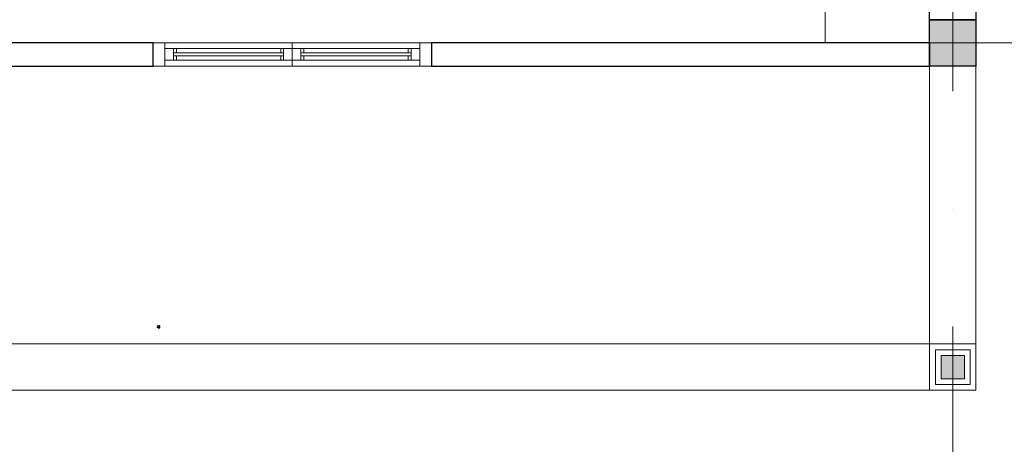
# Model space of a CAD drawing. Units: millimetres. Extents: x -45504 to 82139, y -35118 to 2148.
# Drawn here: x -33376 to -29128, y -21777 to -19944 of the extents above; entities that cross this region are included whole.
import ezdxf

# ---------------------------------------------------------------- set-up
doc = ezdxf.new("R2010")
doc.units = ezdxf.units.MM
doc.header["$LTSCALE"] = 80
doc.header["$MEASUREMENT"] = 0
doc.linetypes.add('DASHDOT', pattern=[25.4, 12.7, -6.35, 0, -6.35])
doc.layers.get('DEFPOINTS').update_dxf_attribs({"lineweight": 9})
for name, color, linetype, lineweight in [('BLOCK', 7, 'Continuous', 9), ('cay', 82, 'Continuous', 5), ('column', 136, 'Continuous', 30), ('DIM', 8, 'Continuous', 5), ('DOOR', 35, 'Continuous', 9), ('HATCH', 8, 'Continuous', 5), ('net-025', 4, 'Continuous', 9), ('THAY', 1, 'Continuous', 9), ('TRUC', 8, 'DASHDOT', 9), ('TUONG', 6, 'Continuous', 30)]:
    doc.layers.add(name, color=color, linetype=linetype, lineweight=lineweight)
doc.layers.add('THIET-BI', color=21, linetype='Continuous')
doc.styles.get("Standard").update_dxf_attribs({"font": 'arial.ttf'})
doc.dimstyles.new('100', dxfattribs={"dimscale": 2, "dimtxt": 250, "dimasz": 150, "dimexe": 150, "dimexo": 100, "dimgap": 50, "dimtad": 1, "dimdec": 0, "dimdsep": 46, "dimtxsty": 'Standard', "dimblk": 'ARCHTICK', "dimcen": 150, "dimdle": 150, "dimclrd": 2, "dimclre": 2, "dimclrt": 7, "dimadec": 0, "dimazin": 0, "dimtfac": 1, "dimtdec": 0, "dimtix": 1, "dimtmove": 2, "dimatfit": 3, "dimldrblk": 'ARCHTICK', "dimfxl": 0, "dimtolj": 1, "dimarcsym": 0})

# ---------------------------------------------------------------- blocks, each defined once
blk = doc.blocks.new('A$C52E67D0D')
at = {"layer": 'BLOCK', "color": 3, "linetype": 'Continuous'}
blk.add_lwpolyline([(2001, 1348.6), (2001, 1799.6), (2502, 1799.6), (2502, 1348.6)], close=True, dxfattribs=at)
blk = doc.blocks.new('CDUA')
at = {"layer": 'cay', "color": 52}
for points in [[(-21388, 45203), (-21402, 45254), (-21412, 45251), (-21420, 45281), (-21435, 45298), (-21446, 45338), (-21459, 45346), (-21486, 45446), (-21501, 45463), (-21507, 45483), (-21519, 45491), (-21525, 45511), (-21535, 45508), (-21538, 45518), (-21550, 45525), (-21563, 45533), (-21566, 45543), (-21589, 45547), (-21594, 45567), (-21604, 45565), (-21607, 45575), (-21617, 45572), (-21622, 45592), (-21606, 45532), (-21590, 45515), (-21572, 45487), (-21557, 45470), (-21541, 45452), (-21511, 45418), (-21508, 45408), (-21492, 45390), (-21484, 45360), (-21474, 45363), (-21461, 45313), (-21476, 45330), (-21486, 45328), (-21492, 45348), (-21507, 45365), (-21530, 45370), (-21555, 45384), (-21563, 45414), (-21614, 45444), (-21643, 45468), (-21655, 45476), (-21681, 45490), (-21693, 45498), (-21719, 45512), (-21737, 45540), (-21762, 45554), (-21778, 45572), (-21793, 45589), (-21801, 45619), (-21814, 45626), (-21827, 45634), (-21842, 45651), (-21850, 45681), (-21834, 45621), (-21816, 45594), (-21805, 45553), (-21790, 45536), (-21772, 45509), (-21756, 45491), (-21738, 45464), (-21725, 45457), (-21715, 45417), (-21702, 45409), (-21697, 45389), (-21699, 45399), (-21712, 45407), (-21717, 45427), (-21743, 45441), (-21774, 45476), (-21815, 45508), (-21855, 45540), (-21896, 45572), (-21925, 45597), (-21937, 45604), (-21950, 45611), (-21958, 45641), (-21971, 45649), (-21973, 45659), (-21986, 45666), (-21989, 45676), (-22002, 45683), (-22014, 45691), (-21998, 45631), (-21973, 45616), (-21945, 45591), (-21921, 45544), (-21880, 45512), (-21857, 45464), (-21829, 45440), (-21810, 45412), (-21798, 45405), (-21782, 45388), (-21780, 45378), (-21785, 45398), (-21813, 45422), (-21826, 45430), (-21854, 45454), (-21916, 45524), (-21957, 45556), (-21997, 45588), (-22026, 45612), (-22064, 45634), (-22077, 45642), (-22089, 45649), (-22102, 45656), (-22105, 45666), (-22125, 45661), (-22130, 45681), (-22160, 45673), (-22155, 45653), (-22134, 45616), (-22109, 45601), (-22068, 45569), (-22027, 45537), (-21996, 45502), (-21978, 45475), (-21952, 45460), (-21927, 45446), (-21914, 45438), (-21911, 45428), (-21899, 45421), (-21896, 45411), (-21886, 45414), (-21878, 45383), (-21881, 45393), (-21893, 45401), (-21914, 45438), (-21952, 45460), (-21988, 45472), (-22016, 45497), (-22074, 45513), (-22100, 45528), (-22135, 45540), (-22158, 45545), (-22173, 45562), (-22199, 45577), (-22217, 45604), (-22227, 45601), (-22242, 45619), (-22268, 45633), (-22291, 45638), (-22303, 45645), (-22316, 45653), (-22326, 45650), (-22323, 45640), (-22311, 45633), (-22295, 45615), (-22267, 45590), (-22252, 45573), (-22226, 45558), (-22195, 45524), (-22157, 45502), (-22116, 45470), (-22075, 45438), (-22037, 45416), (-22024, 45408), (-22009, 45391), (-22004, 45371), (-22006, 45381), (-22019, 45388), (-22045, 45403), (-22093, 45422), (-22131, 45444), (-22179, 45464), (-22217, 45486), (-22256, 45508), (-22278, 45512), (-22314, 45524), (-22327, 45531), (-22329, 45542), (-22349, 45536), (-22352, 45546), (-22372, 45541), (-22375, 45551), (-22395, 45545), (-22398, 45555), (-22408, 45553), (-22410, 45563), (-22440, 45555), (-22435, 45535), (-22384, 45505), (-22346, 45483), (-22305, 45451), (-22277, 45427), (-22219, 45410), (-22193, 45395), (-22155, 45373), (-22145, 45376), (-22132, 45369), (-22119, 45361), (-22117, 45351), (-22107, 45354), (-22104, 45344), (-22114, 45341), (-22119, 45361), (-22155, 45373), (-22257, 45432), (-22315, 45449), (-22373, 45465), (-22464, 45484), (-22507, 45483), (-22520, 45490), (-22550, 45482), (-22563, 45489), (-22633, 45471), (-22630, 45461), (-22605, 45446), (-22585, 45451), (-22567, 45424), (-22531, 45412), (-22493, 45390), (-22457, 45378), (-22422, 45366), (-22384, 45344), (-22338, 45335), (-22303, 45323), (-22264, 45301), (-22242, 45296), (-22216, 45282), (-22204, 45274), (-22206, 45284), (-22219, 45292), (-22252, 45294), (-22287, 45306), (-22343, 45312), (-22388, 45321), (-22441, 45318), (-22494, 45314), (-22540, 45324), (-22610, 45305), (-22633, 45309), (-22703, 45290), (-22693, 45293), (-22680, 45286), (-22667, 45279), (-22634, 45277), (-22576, 45260), (-22523, 45264), (-22475, 45244), (-22384, 45226), (-22341, 45226), (-22329, 45219), (-22306, 45215), (-22286, 45220), (-22283, 45210), (-22273, 45213), (-22393, 45180), (-22446, 45177), (-22499, 45173), (-22552, 45170), (-22615, 45164), (-22715, 45137), (-22712, 45127), (-22722, 45124), (-22720, 45114), (-22640, 45135), (-22577, 45142), (-22504, 45151), (-22451, 45154), (-22401, 45168), (-22378, 45163), (-22358, 45168), (-22355, 45158), (-22375, 45153), (-22413, 45132), (-22470, 45106), (-22538, 45077), (-22648, 45047), (-22685, 45026), (-22693, 45014), (-22685, 44984), (-22554, 45019), (-22507, 45042), (-22447, 45058), (-22409, 45079), (-22329, 45101), (-22349, 45095), (-22364, 45070), (-22398, 45039), (-22463, 45000), (-22523, 44941), (-22567, 44908), (-22602, 44877), (-22612, 44874), (-22601, 44834), (-22561, 44845), (-22524, 44866), (-22479, 44899), (-22414, 44938), (-22377, 44959), (-22332, 44992), (-22305, 45011), (-22295, 45013), (-22287, 45026), (-22293, 45046), (-22283, 45049), (-22280, 45039), (-22287, 45026), (-22292, 45003), (-22321, 44952), (-22346, 44924), (-22368, 44886), (-22385, 44871), (-22393, 44858), (-22400, 44845), (-22387, 44795), (-22389, 44805), (-22382, 44818), (-22367, 44843), (-22355, 44879), (-22343, 44914), (-22301, 44958), (-22282, 45006), (-22250, 45047), (-22225, 45075), (-22211, 45100), (-22183, 45119), (-22173, 45121), (-22158, 45147), (-22151, 45159), (-22141, 45162), (-22130, 45122), (-22138, 45109), (-22130, 45079), (-22144, 45054), (-22168, 44983), (-22180, 44947), (-22192, 44912), (-22207, 44886), (-22211, 44864), (-22206, 44844), (-22199, 44856), (-22194, 44879), (-22179, 44905), (-22167, 44940), (-22140, 44958), (-22125, 44984), (-22113, 45019), (-22106, 45032), (-22101, 45055), (-22097, 45077), (-22082, 45103), (-22065, 45118), (-22070, 45138), (-22050, 45144), (-22028, 45063), (-22030, 45031), (-22035, 45008), (-22030, 44988), (-22032, 44955), (-22036, 44932), (-22025, 44892), (-22005, 44898), (-22011, 44918), (-22009, 44950), (-22000, 44996), (-22008, 45026), (-21998, 45072), (-21986, 45107), (-21984, 45140), (-21980, 45163), (-21972, 45175), (-21975, 45185), (-21968, 45198), (-21961, 45211), (-21907, 45010), (-21909, 44977), (-21903, 44957), (-21910, 44945), (-21897, 44895), (-21900, 44905), (-21895, 44927), (-21893, 44960), (-21898, 44980), (-21884, 45006), (-21882, 45038), (-21877, 45061), (-21863, 45087), (-21861, 45119), (-21833, 45137), (-21821, 45173), (-21794, 45191), (-21776, 45206), (-21759, 45222), (-21762, 45232), (-21752, 45235), (-21749, 45225), (-21756, 45212), (-21758, 45179), (-21753, 45159), (-21777, 45088), (-21779, 45055), (-21796, 45040), (-21788, 45010), (-21805, 44994), (-21810, 44972), (-21820, 44969), (-21815, 44949), (-21817, 44959), (-21810, 44972), (-21793, 44987), (-21775, 45002), (-21753, 45041), (-21716, 45061), (-21684, 45102), (-21667, 45118), (-21655, 45153), (-21625, 45161), (-21610, 45187), (-21603, 45200), (-21595, 45212), (-21585, 45215), (-21582, 45205), (-21587, 45182), (-21584, 45172), (-21606, 45134), (-21628, 45096), (-21643, 45070), (-21650, 45058), (-21655, 45035), (-21660, 45012), (-21670, 45009), (-21662, 44979), (-21642, 44985), (-21637, 45008), (-21609, 45026), (-21572, 45046), (-21560, 45082), (-21456, 45174), (-21431, 45203), (-21404, 45221), (-21396, 45233), (-21379, 45249), (-21372, 45262), (-21382, 45259), (-21385, 45269), (-21405, 45264), (-21437, 45265), (-21477, 45255), (-21513, 45267), (-21589, 45268), (-21631, 45267), (-21677, 45276), (-21720, 45275), (-21732, 45283), (-21758, 45297), (-21768, 45295), (-21781, 45302), (-21793, 45309), (-21803, 45307), (-21816, 45314), (-21826, 45311), (-21839, 45319), (-21852, 45326), (-21882, 45318), (-21905, 45323), (-22055, 45282), (-22072, 45267), (-22102, 45259), (-22110, 45246), (-22120, 45243), (-22137, 45228), (-22155, 45212), (-22165, 45210), (-22172, 45197), (-22182, 45194), (-22189, 45181), (-22197, 45169), (-22204, 45156), (-22224, 45151), (-22241, 45135), (-22249, 45122), (-22276, 45104), (-22346, 45085)], [(-21415, 45289), (-21406, 45289), (-21406, 45298), (-21397, 45298), (-21397, 45379), (-21388, 45388), (-21388, 45397), (-21379, 45415), (-21370, 45424), (-21370, 45442), (-21361, 45442), (-21352, 45451), (-21352, 45469), (-21343, 45469), (-21334, 45478), (-21325, 45496), (-21325, 45523), (-21316, 45532), (-21316, 45541), (-21307, 45541), (-21307, 45595), (-21298, 45604), (-21298, 45631), (-21288, 45640), (-21288, 45649), (-21288, 45640), (-21298, 45631), (-21316, 45622), (-21325, 45595), (-21334, 45595), (-21352, 45568), (-21361, 45550), (-21370, 45550), (-21370, 45541), (-21379, 45523), (-21379, 45478), (-21388, 45478), (-21388, 45469), (-21397, 45469), (-21397, 45460), (-21406, 45460), (-21406, 45478), (-21397, 45505), (-21397, 45577), (-21388, 45604), (-21388, 45622), (-21379, 45631), (-21379, 45640), (-21370, 45640), (-21361, 45658), (-21361, 45685), (-21352, 45694), (-21352, 45757), (-21352, 45730), (-21361, 45712), (-21370, 45703), (-21370, 45667), (-21379, 45649), (-21388, 45631), (-21397, 45613), (-21406, 45595), (-21406, 45559), (-21415, 45559), (-21415, 45532), (-21424, 45532), (-21424, 45595), (-21433, 45631), (-21433, 45901), (-21433, 45892), (-21442, 45865), (-21451, 45856), (-21460, 45829), (-21469, 45793), (-21469, 45784), (-21487, 45757), (-21487, 45739), (-21496, 45721), (-21505, 45712), (-21505, 45667), (-21514, 45649), (-21514, 45631), (-21523, 45622), (-21523, 45604), (-21532, 45595), (-21532, 45586), (-21532, 45703), (-21523, 45739), (-21523, 45955), (-21532, 45982), (-21532, 45991), (-21541, 46000), (-21550, 46000), (-21550, 45991), (-21559, 45982), (-21559, 45946), (-21568, 45937), (-21568, 45910), (-21577, 45901), (-21586, 45874), (-21595, 45856), (-21595, 45847), (-21604, 45838), (-21604, 45820), (-21613, 45811), (-21613, 45793), (-21622, 45784), (-21622, 45766), (-21622, 46135), (-21631, 46135), (-21631, 46153), (-21640, 46153), (-21640, 46135), (-21649, 46126), (-21658, 46108), (-21676, 46090), (-21685, 46081), (-21685, 46054), (-21694, 46036), (-21694, 46018), (-21703, 46018), (-21703, 45991), (-21712, 45991), (-21712, 45946), (-21712, 45991), (-21721, 46027), (-21721, 46063), (-21730, 46099), (-21730, 46188), (-21739, 46224), (-21748, 46242), (-21757, 46269), (-21766, 46278), (-21766, 46296), (-21766, 46018), (-21775, 46045), (-21784, 46063), (-21811, 46099), (-21847, 46171), (-21874, 46206), (-21892, 46233), (-21901, 46251), (-21910, 46269), (-21928, 46278), (-21937, 46305), (-21946, 46314), (-21946, 46332), (-21946, 46260), (-21937, 46233), (-21937, 46197), (-21928, 46171), (-21928, 46063), (-21928, 46081), (-21946, 46099), (-21973, 46135), (-21991, 46162), (-22009, 46188), (-22018, 46206), (-22027, 46224), (-22036, 46242), (-22045, 46260), (-22054, 46269), (-22054, 46278), (-22063, 46287), (-22063, 46296), (-22063, 46242), (-22054, 46215), (-22045, 46206), (-22045, 46180), (-22027, 46153), (-22009, 46144), (-21991, 46117), (-21982, 46099), (-21982, 46090), (-21973, 46081), (-21973, 46072), (-21982, 46081), (-22000, 46090), (-22027, 46117), (-22063, 46144), (-22099, 46162), (-22117, 46180), (-22135, 46188), (-22162, 46206), (-22180, 46215), (-22198, 46224), (-22225, 46233), (-22243, 46242), (-22243, 46224), (-22225, 46215), (-22216, 46197), (-22189, 46171), (-22153, 46153), (-22126, 46126), (-22090, 46099), (-22054, 46081), (-22018, 46063), (-22000, 46054), (-21973, 46054), (-22126, 46054), (-22162, 46063), (-22198, 46072), (-22234, 46072), (-22216, 46072), (-22180, 46063), (-22108, 46063), (-22063, 46054), (-22009, 46054), (-22279, 46054), (-22315, 46036), (-22333, 46027), (-22360, 46027), (-22387, 46018), (-22387, 46009), (-22405, 46009), (-22414, 46000), (-22441, 46000), (-22441, 45991), (-22036, 45991), (-22054, 45982), (-22081, 45973), (-22144, 45973), (-22189, 45964), (-22234, 45955), (-22261, 45946), (-22279, 45946), (-22297, 45937), (-22315, 45937), (-22315, 45928), (-22324, 45928), (-22324, 45901), (-22225, 45901), (-22198, 45910), (-22171, 45919), (-22153, 45919), (-22117, 45928), (-22099, 45937), (-22072, 45955), (-22054, 45964), (-22045, 45964), (-22054, 45946), (-22072, 45937), (-22090, 45928), (-22162, 45892), (-22189, 45874), (-22216, 45847), (-22225, 45847), (-22225, 45829), (-22234, 45820), (-22234, 45793), (-22243, 45784), (-22243, 45775), (-22234, 45775), (-22216, 45784), (-22198, 45802), (-22135, 45802), (-22090, 45829), (-22054, 45838), (-21982, 45838), (-21964, 45847), (-21883, 45847), (-21955, 45847), (-21982, 45838), (-22036, 45829), (-22063, 45820), (-22117, 45820), (-22144, 45811), (-22153, 45811), (-22153, 45793), (-22162, 45793), (-22153, 45793), (-22153, 45784), (-22072, 45784), (-22027, 45775), (-21775, 45775), (-21784, 45775), (-21784, 45766), (-21820, 45766), (-21829, 45757), (-21874, 45757), (-21892, 45748), (-21910, 45739), (-21928, 45730), (-21937, 45730), (-21937, 45721), (-21946, 45712), (-21946, 45703), (-21955, 45703), (-21955, 45694), (-21928, 45694), (-21901, 45703), (-21874, 45712), (-21847, 45721), (-21820, 45730), (-21793, 45739), (-21766, 45739), (-21748, 45748), (-21721, 45748), (-21712, 45757), (-21712, 45739), (-21721, 45739), (-21748, 45730), (-21766, 45721), (-21811, 45712), (-21838, 45703), (-21847, 45685), (-21865, 45676), (-21883, 45667), (-21883, 45649), (-21892, 45649), (-21901, 45640), (-21901, 45631), (-21910, 45622), (-21919, 45613), (-21919, 45604), (-21919, 45613), (-21901, 45613), (-21892, 45622), (-21856, 45631), (-21829, 45649), (-21793, 45649), (-21784, 45658), (-21757, 45676), (-21739, 45676), (-21730, 45685), (-21658, 45685), (-21658, 45658), (-21676, 45658), (-21694, 45649), (-21730, 45640), (-21775, 45640), (-21802, 45622), (-21820, 45613), (-21838, 45604), (-21847, 45595), (-21847, 45577), (-21874, 45577), (-21874, 45559), (-21847, 45559), (-21829, 45568), (-21649, 45568), (-21649, 45550), (-21667, 45541), (-21757, 45541), (-21784, 45532), (-21847, 45532), (-21847, 45505), (-21712, 45505), (-21667, 45496), (-21604, 45496), (-21604, 45460), (-21667, 45460), (-21685, 45451), (-21703, 45451), (-21703, 45424), (-21595, 45424), (-21595, 45388), (-21775, 45388), (-21775, 45379), (-21766, 45379), (-21757, 45370), (-21721, 45361), (-21703, 45361), (-21667, 45352), (-21640, 45352), (-21631, 45361), (-21622, 45361), (-21622, 45316), (-21568, 45316), (-21523, 45307), (-21451, 45289), (-21325, 45244), (-21225, 45190), (-21162, 45190), (-21270, 45190), (-21288, 45199), (-21298, 45199), (-21307, 45208), (-21325, 45208), (-21343, 45217), (-21523, 45217), (-21514, 45217), (-21514, 45226), (-21505, 45226), (-21505, 45559), (-21541, 45595), (-21550, 45604), (-21559, 45622), (-21568, 45622), (-21577, 45640), (-21586, 45649), (-21595, 45649), (-21604, 45667), (-21613, 45676), (-21622, 45676), (-21631, 45694), (-21649, 45703), (-21658, 45712), (-21676, 45730), (-21703, 45748), (-21721, 45757), (-21730, 45766), (-21739, 45784), (-21748, 45793), (-21757, 45811), (-21766, 45811), (-21766, 45820), (-21775, 45820), (-21784, 45838), (-21802, 45847), (-21802, 45856), (-21820, 45874), (-21829, 45883), (-21829, 45892), (-21838, 45901), (-21847, 45910), (-21856, 45919), (-21856, 45928), (-21865, 45928), (-21874, 45937), (-21874, 45946), (-21892, 45946), (-21892, 45955), (-21901, 45964), (-21910, 45964), (-21910, 45973), (-21919, 45973), (-21919, 45982), (-21928, 45991), (-21928, 46000), (-21937, 46009), (-21937, 46018), (-21946, 46018), (-21946, 46027), (-21955, 46027), (-21955, 46036), (-21964, 46036)], [(-21398, 45091), (-21411, 45088), (-21420, 45092), (-21520, 45064), (-21521, 45071), (-21568, 45058), (-21557, 45018), (-21570, 45014), (-21572, 45021), (-21592, 45015), (-21601, 45020), (-21607, 45018), (-21623, 45021), (-21636, 45017), (-21644, 45022), (-21671, 45015), (-21673, 45021), (-21693, 45016), (-21701, 45020), (-21715, 45017), (-21704, 45005), (-21683, 45004), (-21663, 45010), (-21645, 45000), (-21637, 44995), (-21624, 44999), (-21620, 44986), (-21593, 44993), (-21588, 44973), (-21574, 44977), (-21572, 44970), (-21526, 44984), (-21524, 44977), (-21690, 44930), (-21689, 44923), (-21709, 44918), (-21713, 44909), (-21740, 44902), (-21738, 44895), (-21745, 44893), (-21743, 44887), (-21736, 44888), (-21701, 44891), (-21666, 44894), (-21615, 44894), (-21562, 44909), (-21527, 44911), (-21481, 44903), (-21453, 44903), (-21439, 44907), (-21438, 44900), (-21431, 44902), (-21544, 44870), (-21593, 44864), (-21619, 44857), (-21641, 44858), (-21768, 44822), (-21764, 44809), (-21751, 44812), (-21749, 44806), (-21736, 44809), (-21727, 44805), (-21712, 44802), (-21699, 44806), (-21670, 44806), (-21642, 44807), (-21608, 44817), (-21586, 44816), (-21540, 44829), (-21546, 44827), (-21551, 44818), (-21638, 44794), (-21663, 44780), (-21687, 44766), (-21699, 44755), (-21710, 44745), (-21724, 44741), (-21728, 44732), (-21733, 44724), (-21740, 44722), (-21738, 44715), (-21745, 44713), (-21743, 44707), (-21756, 44703), (-21754, 44696), (-21474, 44775), (-21472, 44768), (-21479, 44767), (-21484, 44758), (-21491, 44756), (-21509, 44744), (-21575, 44725), (-21585, 44708), (-21605, 44702), (-21616, 44692), (-21656, 44681), (-21675, 44669), (-21691, 44650), (-21709, 44637), (-21719, 44620), (-21732, 44616), (-21737, 44608), (-21748, 44598), (-21753, 44589), (-21506, 44658), (-21513, 44656), (-21511, 44650), (-21538, 44642), (-21547, 44625), (-21564, 44606), (-21577, 44603), (-21600, 44582), (-21625, 44568), (-21649, 44553), (-21659, 44536), (-21672, 44533), (-21670, 44526), (-21677, 44524), (-21680, 44509), (-21693, 44505), (-21691, 44498), (-21694, 44483), (-21708, 44479), (-21704, 44466), (-21717, 44462), (-21715, 44456), (-21689, 44463), (-21666, 44484), (-21633, 44493), (-21621, 44504), (-21594, 44511), (-21570, 44525), (-21543, 44533), (-21531, 44543), (-21525, 44545), (-21527, 44552), (-21520, 44554), (-21515, 44562), (-21520, 44554), (-21530, 44537), (-21541, 44526), (-21555, 44501), (-21576, 44473), (-21601, 44459), (-21618, 44440), (-21614, 44427), (-21620, 44425), (-21625, 44416), (-21618, 44390), (-21619, 44368), (-21625, 44366), (-21624, 44359), (-21630, 44357), (-21627, 44344), (-21620, 44346), (-21608, 44356), (-21597, 44367), (-21576, 44394), (-21553, 44415), (-21520, 44453), (-21507, 44457), (-21498, 44474), (-21499, 44481), (-21486, 44484), (-21489, 44469), (-21505, 44450), (-21515, 44433), (-21543, 44404), (-21562, 44370), (-21585, 44349), (-21588, 44334), (-21590, 44318), (-21587, 44305), (-21593, 44303), (-21590, 44290), (-21594, 44281), (-21587, 44255), (-21592, 44246), (-21588, 44233), (-21593, 44224), (-21596, 44209), (-21599, 44194), (-21595, 44180), (-21582, 44184), (-21583, 44191), (-21577, 44193), (-21574, 44208), (-21569, 44217), (-21564, 44225), (-21563, 44247), (-21552, 44257), (-21549, 44273), (-21543, 44303), (-21538, 44311), (-21529, 44329), (-21530, 44335), (-21519, 44346), (-21514, 44354), (-21516, 44361), (-21505, 44371), (-21493, 44382), (-21490, 44397), (-21484, 44399), (-21479, 44407), (-21475, 44394), (-21478, 44379), (-21476, 44372), (-21475, 44344), (-21478, 44328), (-21486, 44305), (-21487, 44283), (-21490, 44268), (-21491, 44246), (-21494, 44230), (-21503, 44213), (-21508, 44205), (-21511, 44190), (-21507, 44176), (-21510, 44161), (-21505, 44141), (-21498, 44143), (-21493, 44152), (-21490, 44167), (-21486, 44175), (-21478, 44199), (-21466, 44209), (-21457, 44226), (-21456, 44248), (-21444, 44259), (-21435, 44276), (-21432, 44291), (-21429, 44306), (-21426, 44321), (-21423, 44337), (-21418, 44345), (-21420, 44352), (-21415, 44360), (-21417, 44367), (-21397, 44294), (-21398, 44272), (-21371, 44179), (-21361, 44167), (-21359, 44160), (-21352, 44162), (-21349, 44149), (-21342, 44151), (-21348, 44171), (-21345, 44186), (-21344, 44208), (-21343, 44230), (-21340, 44245), (-21345, 44265), (-21342, 44280), (-21363, 44354), (-21361, 44347), (-21351, 44335), (-21337, 44311), (-21316, 44288), (-21302, 44263), (-21283, 44247), (-21259, 44239), (-21248, 44228), (-21229, 44211), (-21216, 44215), (-21214, 44208), (-21201, 44212), (-21205, 44225), (-21220, 44228), (-21232, 44246), (-21241, 44251), (-21253, 44269), (-21272, 44336), (-21282, 44347), (-21293, 44359), (-21298, 44379), (-21307, 44384), (-21312, 44404), (-21319, 44402), (-21312, 44404), (-21304, 44399), (-21293, 44387), (-21273, 44393), (-21261, 44375), (-21237, 44367), (-21214, 44360), (-21198, 44357), (-21188, 44345), (-21173, 44342), (-21156, 44333), (-21147, 44328), (-21120, 44335), (-21135, 44389), (-21146, 44400), (-21156, 44412), (-21162, 44432), (-21196, 44451), (-21206, 44462), (-21215, 44467), (-21222, 44465), (-21224, 44472), (-21232, 44477), (-21234, 44483), (-21243, 44488), (-21253, 44499), (-21257, 44513), (-21265, 44518), (-21272, 44516), (-21165, 44546), (-21163, 44539), (-21148, 44536), (-21133, 44533), (-21093, 44544), (-21099, 44564), (-21109, 44576), (-21119, 44587), (-21128, 44592), (-21135, 44590), (-21145, 44602), (-21155, 44613), (-21162, 44611), (-21179, 44621), (-21201, 44622), (-21214, 44618), (-21236, 44619), (-21258, 44620), (-21273, 44623), (-21282, 44628), (-21290, 44633), (-21299, 44638), (-21301, 44644), (-21154, 44685), (-21165, 44725), (-21176, 44737), (-21193, 44746), (-21217, 44754), (-21242, 44768), (-21256, 44765), (-21273, 44774), (-21281, 44779), (-21290, 44784), (-21296, 44782), (-21307, 44793), (-21322, 44796), (-21329, 44794), (-21331, 44801), (-21317, 44805), (-21315, 44798), (-21282, 44808), (-21273, 44803), (-21250, 44795), (-21221, 44796), (-21184, 44792), (-21149, 44795), (-21127, 44794), (-21138, 44834), (-21147, 44838), (-21149, 44845), (-21157, 44850), (-21168, 44861), (-21187, 44878), (-21199, 44896), (-21216, 44905), (-21228, 44923), (-21243, 44926), (-21256, 44944), (-21268, 44963), (-21288, 44957), (-21300, 44975), (-21322, 44976), (-21339, 44986), (-21337, 44979), (-21329, 44974), (-21314, 44971), (-21307, 44973), (-21290, 44964), (-21268, 44963), (-21251, 44953), (-21229, 44952), (-21207, 44951), (-21197, 44939), (-21183, 44943), (-21175, 44938), (-21205, 45045), (-21215, 45056), (-21230, 45059), (-21245, 45084), (-21270, 45098), (-21281, 45110), (-21304, 45118), (-21323, 45134), (-21339, 45137), (-21342, 45150), (-21340, 45143), (-21334, 45145), (-21319, 45142), (-21303, 45139), (-21271, 45127), (-21251, 45133), (-21243, 45128), (-21234, 45123), (-21227, 45125), (-21225, 45118), (-21242, 45178), (-21255, 45196), (-21258, 45210), (-21267, 45214), (-21275, 45219), (-21286, 45231), (-21296, 45242), (-21310, 45238), (-21313, 45252), (-21327, 45248), (-21331, 45239), (-21336, 45231), (-21341, 45222), (-21355, 45197), (-21372, 45178), (-21381, 45161), (-21384, 45146), (-21394, 45128), (-21399, 45120), (-21395, 45107), (-21400, 45098), (-21386, 45051), (-21391, 45043), (-21389, 45036), (-21392, 45021), (-21390, 45014), (-21393, 44999), (-21394, 44977), (-21372, 44897), (-21375, 44882), (-21369, 44862), (-21374, 44854), (-21377, 44838), (-21387, 44821), (-21385, 44815), (-21388, 44799), (-21391, 44784), (-21395, 44776), (-21392, 44762), (-21393, 44741), (-21397, 44732), (-21398, 44710), (-21391, 44684), (-21394, 44668), (-21395, 44646), (-21391, 44633), (-21396, 44625), (-21389, 44598), (-21391, 44583), (-21356, 44456), (-21363, 44454), (-21361, 44448), (-21364, 44432), (-21360, 44419), (-21365, 44411), (-21359, 44391), (-21366, 44389)], [(-21319, 45561), (-21328, 45572), (-21338, 45572), (-21405, 45652), (-21410, 45647), (-21441, 45684), (-21410, 45711), (-21419, 45722), (-21424, 45717), (-21437, 45733), (-21447, 45734), (-21452, 45739), (-21466, 45745), (-21475, 45756), (-21485, 45757), (-21502, 45778), (-21508, 45773), (-21521, 45789), (-21531, 45790), (-21540, 45801), (-21525, 45804), (-21506, 45793), (-21493, 45777), (-21473, 45775), (-21463, 45774), (-21454, 45764), (-21444, 45773), (-21426, 45752), (-21410, 45765), (-21401, 45755), (-21396, 45759), (-21365, 45722), (-21359, 45726), (-21471, 45859), (-21466, 45863), (-21479, 45879), (-21478, 45889), (-21496, 45910), (-21491, 45914), (-21496, 45920), (-21490, 45924), (-21486, 45919), (-21458, 45897), (-21431, 45875), (-21389, 45847), (-21353, 45804), (-21325, 45783), (-21283, 45764), (-21259, 45748), (-21250, 45737), (-21245, 45741), (-21241, 45736), (-21317, 45826), (-21353, 45859), (-21371, 45880), (-21390, 45891), (-21475, 45992), (-21464, 46001), (-21455, 45990), (-21450, 45994), (-21441, 45984), (-21431, 45983), (-21417, 45977), (-21408, 45966), (-21385, 45950), (-21362, 45933), (-21339, 45907), (-21321, 45895), (-21289, 45858), (-21294, 45863), (-21293, 45873), (-21351, 45942), (-21364, 45968), (-21376, 45993), (-21380, 46008), (-21384, 46023), (-21393, 46034), (-21392, 46044), (-21391, 46053), (-21396, 46059), (-21390, 46063), (-21395, 46068), (-21389, 46073), (-21398, 46083), (-21393, 46088), (-21205, 45866), (-21200, 45870), (-21204, 45876), (-21204, 45885), (-21208, 45891), (-21216, 45911), (-21261, 45964), (-21259, 45983), (-21273, 45999), (-21276, 46014), (-21303, 46046), (-21311, 46066), (-21314, 46091), (-21322, 46111), (-21321, 46131), (-21330, 46142), (-21329, 46151), (-21333, 46166), (-21332, 46176), (-21166, 45980), (-21171, 45986), (-21165, 45990), (-21183, 46011), (-21182, 46031), (-21185, 46056), (-21194, 46066), (-21201, 46096), (-21213, 46122), (-21226, 46148), (-21224, 46167), (-21233, 46178), (-21228, 46182), (-21233, 46187), (-21226, 46202), (-21235, 46212), (-21230, 46217), (-21224, 46231), (-21233, 46241), (-21222, 46250), (-21231, 46261), (-21226, 46265), (-21208, 46244), (-21201, 46214), (-21178, 46188), (-21175, 46173), (-21157, 46152), (-21144, 46126), (-21126, 46105), (-21123, 46090), (-21118, 46084), (-21124, 46080), (-21119, 46075), (-21120, 46065), (-21119, 46075), (-21117, 46094), (-21121, 46109), (-21119, 46139), (-21121, 46173), (-21133, 46199), (-21136, 46224), (-21126, 46232), (-21130, 46238), (-21129, 46248), (-21108, 46265), (-21097, 46284), (-21101, 46289), (-21096, 46294), (-21100, 46299), (-21090, 46308), (-21085, 46303), (-21082, 46288), (-21078, 46273), (-21076, 46238), (-21069, 46208), (-21063, 46158), (-21054, 46148), (-21056, 46128), (-21061, 46124), (-21052, 46113), (-21046, 46128), (-21049, 46152), (-21047, 46172), (-21054, 46212), (-21050, 46251), (-21058, 46281), (-21052, 46295), (-21046, 46309), (-21035, 46318), (-21039, 46323), (-21029, 46332), (-21028, 46342), (-21007, 46360), (-21006, 46370), (-20996, 46379), (-20995, 46389), (-20989, 46403), (-20983, 46417), (-20972, 46426), (-20963, 46415), (-20968, 46411), (-20964, 46406), (-20970, 46391), (-20971, 46382), (-20972, 46372), (-20983, 46353), (-20979, 46338), (-20985, 46324), (-20998, 46295), (-20998, 46286), (-21000, 46266), (-21005, 46262), (-21002, 46247), (-21002, 46237), (-21008, 46232), (-21004, 46217), (-21000, 46202), (-21007, 46188), (-21002, 46183), (-21003, 46173), (-20992, 46182), (-20986, 46196), (-20981, 46201), (-20964, 46224), (-20958, 46238), (-20951, 46262), (-20940, 46281), (-20934, 46295), (-20922, 46314), (-20916, 46328), (-20915, 46347), (-20914, 46357), (-20908, 46371), (-20897, 46380), (-20891, 46395), (-20875, 46408), (-20871, 46403), (-20872, 46393), (-20878, 46379), (-20878, 46369), (-20885, 46345), (-20882, 46330), (-20883, 46310), (-20895, 46292), (-20891, 46277), (-20893, 46257), (-20899, 46243), (-20905, 46229), (-20911, 46214), (-20917, 46200), (-20918, 46190), (-20923, 46186), (-20924, 46176), (-20929, 46172), (-20871, 46221), (-20860, 46240), (-20786, 46302), (-20771, 46306), (-20765, 46310), (-20761, 46305), (-20750, 46314), (-20746, 46309), (-20762, 46295), (-20768, 46281), (-20779, 46262), (-20791, 46244), (-20797, 46229), (-20813, 46216), (-20819, 46202), (-20877, 46153), (-20872, 46157), (-20857, 46161), (-20831, 46173), (-20801, 46181), (-20775, 46193), (-20750, 46196), (-20726, 46189), (-20711, 46193), (-20687, 46196), (-20678, 46185), (-20672, 46189), (-20663, 46179), (-20674, 46170), (-20688, 46176), (-20709, 46168), (-20718, 46169), (-20739, 46161), (-20791, 46116), (-20807, 46112), (-20822, 46109), (-20837, 46095), (-20847, 46096), (-20863, 46083), (-20867, 46088), (-20863, 46083), (-20853, 46082), (-20838, 46086), (-20825, 46070), (-20804, 46078), (-20780, 46071), (-20757, 46064), (-20742, 46058), (-20727, 46061), (-20713, 46055), (-20693, 46054), (-20684, 46053), (-20666, 46032), (-20708, 45996), (-20723, 45992), (-20738, 45989), (-20754, 45975), (-20793, 45979), (-20808, 45975), (-20818, 45976), (-20822, 45981), (-20828, 45977), (-20837, 45977), (-20843, 45973), (-20852, 45974), (-20867, 45970), (-20878, 45961), (-20888, 45962), (-20892, 45967), (-20821, 45883), (-20815, 45887), (-20801, 45881), (-20787, 45875), (-20760, 45843), (-20776, 45830), (-20791, 45826), (-20806, 45822), (-20816, 45823), (-20820, 45829), (-20835, 45825), (-20850, 45821), (-20855, 45827), (-20874, 45828), (-20893, 45840), (-20902, 45850), (-20921, 45862), (-20939, 45873), (-20954, 45879), (-20963, 45880), (-20973, 45881), (-20983, 45882), (-20988, 45877), (-20890, 45761), (-20922, 45734), (-20937, 45730), (-20956, 45732), (-20980, 45739), (-21009, 45741), (-21018, 45752), (-21038, 45753), (-21048, 45754), (-21057, 45755), (-21062, 45760), (-21077, 45757), (-21091, 45763), (-21096, 45768), (-21101, 45764), (-21092, 45753), (-21087, 45758), (-21064, 45731), (-21054, 45730), (-21030, 45723), (-21007, 45707), (-20974, 45689), (-20947, 45667), (-20928, 45656), (-20960, 45629), (-20969, 45630), (-20975, 45625), (-20985, 45626), (-21000, 45623), (-21024, 45620), (-21045, 45612), (-21064, 45613), (-21085, 45605), (-21099, 45611), (-21119, 45603), (-21139, 45595), (-21153, 45611), (-21173, 45603), (-21192, 45614), (-21211, 45616), (-21206, 45620), (-21196, 45619), (-21182, 45613), (-21178, 45608), (-21158, 45606), (-21139, 45595), (-21120, 45593), (-21101, 45582), (-21083, 45571), (-21067, 45574), (-21059, 45564), (-21049, 45563), (-21133, 45491), (-21148, 45488), (-21163, 45494), (-21188, 45481), (-21217, 45484), (-21233, 45480), (-21256, 45487), (-21281, 45484), (-21296, 45490), (-21306, 45481), (-21301, 45486), (-21296, 45480), (-21282, 45474), (-21268, 45468), (-21234, 45460), (-21221, 45445), (-21211, 45444), (-21201, 45443), (-21197, 45438), (-21191, 45442), (-21239, 45402), (-21259, 45394), (-21270, 45385), (-21280, 45386), (-21289, 45386), (-21304, 45383), (-21319, 45379), (-21328, 45390), (-21339, 45381), (-21348, 45391), (-21347, 45401), (-21346, 45411), (-21346, 45421), (-21343, 45450), (-21346, 45475), (-21344, 45494), (-21338, 45509), (-21337, 45528), (-21336, 45538), (-21325, 45547), (-21324, 45556), (-21287, 45588), (-21287, 45598), (-21281, 45602), (-21275, 45616), (-21270, 45621), (-21264, 45635), (-21252, 45654), (-21189, 45707), (-21183, 45721), (-21167, 45735), (-21166, 45745), (-21160, 45759), (-21159, 45778), (-21153, 45783), (-21147, 45797), (-21141, 45811), (-21140, 45821), (-21130, 45830), (-21118, 45849), (-21117, 45858), (-21106, 45877), (-21085, 45895), (-21079, 45909), (-21067, 45928), (-21057, 45937), (-21056, 45947), (-21035, 45964), (-21029, 45979), (-20928, 46064), (-20933, 46069), (-20928, 46073), (-20922, 46088), (-20911, 46097), (-20910, 46106), (-20894, 46120), (-20899, 46125)], [(-21399, 45238), (-21380, 45267), (-21374, 45263), (-21363, 45281), (-21350, 45289), (-21335, 45312), (-21326, 45314), (-21289, 45373), (-21276, 45381), (-21268, 45393), (-21259, 45395), (-21251, 45407), (-21246, 45403), (-21242, 45409), (-21232, 45411), (-21223, 45413), (-21219, 45419), (-21204, 45417), (-21196, 45429), (-21190, 45425), (-21187, 45431), (-21181, 45428), (-21173, 45439), (-21196, 45404), (-21209, 45396), (-21226, 45382), (-21239, 45374), (-21252, 45366), (-21279, 45350), (-21282, 45344), (-21296, 45336), (-21307, 45319), (-21313, 45322), (-21331, 45293), (-21318, 45301), (-21312, 45298), (-21305, 45309), (-21291, 45317), (-21276, 45316), (-21257, 45320), (-21246, 45338), (-21208, 45346), (-21185, 45356), (-21175, 45359), (-21156, 45363), (-21147, 45365), (-21127, 45369), (-21111, 45383), (-21091, 45388), (-21078, 45396), (-21065, 45404), (-21054, 45421), (-21044, 45423), (-21035, 45426), (-21022, 45434), (-21011, 45451), (-21033, 45416), (-21050, 45402), (-21064, 45379), (-21078, 45371), (-21094, 45357), (-21108, 45349), (-21125, 45335), (-21134, 45333), (-21149, 45309), (-21158, 45307), (-21166, 45296), (-21162, 45301), (-21153, 45304), (-21145, 45315), (-21126, 45320), (-21100, 45336), (-21067, 45348), (-21035, 45360), (-21003, 45373), (-20980, 45383), (-20970, 45385), (-20961, 45387), (-20950, 45405), (-20940, 45407), (-20936, 45413), (-20927, 45415), (-20923, 45421), (-20914, 45423), (-20904, 45425), (-20926, 45390), (-20945, 45386), (-20968, 45375), (-20992, 45350), (-21025, 45338), (-21049, 45312), (-21072, 45302), (-21089, 45288), (-21098, 45286), (-21112, 45278), (-21115, 45272), (-21108, 45284), (-21085, 45294), (-21076, 45296), (-21053, 45306), (-21000, 45338), (-20968, 45351), (-20935, 45363), (-20912, 45373), (-20884, 45380), (-20874, 45382), (-20865, 45384), (-20855, 45386), (-20851, 45392), (-20840, 45385), (-20832, 45396), (-20815, 45385), (-20822, 45373), (-20843, 45354), (-20862, 45349), (-20894, 45337), (-20927, 45325), (-20953, 45309), (-20970, 45295), (-20989, 45290), (-21008, 45286), (-21018, 45284), (-21021, 45278), (-21031, 45276), (-21035, 45270), (-21040, 45274), (-21051, 45256), (-21048, 45262), (-21038, 45264), (-21018, 45284), (-20989, 45290), (-20964, 45291), (-20941, 45301), (-20901, 45300), (-20882, 45305), (-20857, 45305), (-20841, 45304), (-20828, 45312), (-20809, 45316), (-20792, 45330), (-20786, 45326), (-20773, 45334), (-20754, 45339), (-20739, 45337), (-20729, 45339), (-20719, 45342), (-20714, 45338), (-20717, 45332), (-20727, 45330), (-20740, 45322), (-20763, 45312), (-20776, 45304), (-20795, 45299), (-20822, 45283), (-20850, 45277), (-20883, 45264), (-20915, 45252), (-20944, 45246), (-20953, 45243), (-20966, 45235), (-20974, 45224), (-20970, 45229), (-20961, 45232), (-20941, 45236), (-20907, 45239), (-20878, 45245), (-20844, 45248), (-20815, 45255), (-20787, 45261), (-20771, 45260), (-20746, 45260), (-20737, 45262), (-20733, 45268), (-20721, 45261), (-20718, 45267), (-20706, 45259), (-20702, 45265), (-20690, 45258), (-20687, 45264), (-20681, 45260), (-20677, 45266), (-20660, 45255), (-20667, 45243), (-20705, 45234), (-20734, 45228), (-20766, 45215), (-20789, 45205), (-20829, 45206), (-20848, 45202), (-20877, 45195), (-20883, 45199), (-20892, 45197), (-20902, 45195), (-20906, 45189), (-20912, 45193), (-20915, 45187), (-20909, 45183), (-20902, 45195), (-20877, 45195), (-20801, 45213), (-20760, 45212), (-20720, 45211), (-20658, 45205), (-20631, 45196), (-20622, 45198), (-20604, 45187), (-20594, 45189), (-20553, 45163), (-20557, 45157), (-20576, 45153), (-20588, 45161), (-20605, 45147), (-20630, 45146), (-20658, 45139), (-20683, 45139), (-20708, 45138), (-20737, 45132), (-20768, 45135), (-20793, 45134), (-20821, 45128), (-20837, 45129), (-20856, 45125), (-20865, 45123), (-20862, 45129), (-20852, 45131), (-20831, 45125), (-20806, 45126), (-20769, 45119), (-20739, 45116), (-20706, 45104), (-20673, 45091), (-20642, 45088), (-20601, 45062), (-20585, 45061), (-20544, 45035), (-20550, 45039), (-20560, 45036), (-20569, 45034), (-20591, 45039), (-20631, 45040), (-20664, 45053), (-20698, 45050), (-20760, 45056), (-20787, 45065), (-20797, 45063), (-20812, 45065), (-20824, 45072), (-20827, 45066), (-20833, 45070), (-20763, 45025), (-20730, 45013), (-20697, 45000), (-20664, 44988), (-20625, 44971), (-20567, 44934), (-20570, 44929), (-20564, 44925), (-20568, 44919), (-20615, 44949), (-20654, 44965), (-20699, 44985), (-20732, 44997), (-20761, 45016), (-20776, 45017), (-20788, 45025), (-20792, 45019), (-20780, 45012), (-20760, 44991), (-20729, 44963), (-20691, 44931), (-20627, 44891), (-20607, 44870), (-20605, 44860), (-20616, 44843), (-20692, 44891), (-20718, 44915), (-20753, 44937), (-20773, 44958), (-20820, 44987), (-20808, 44980), (-20804, 44961), (-20788, 44935), (-20754, 44897), (-20728, 44848), (-20706, 44818), (-20690, 44791), (-20684, 44787), (-20699, 44764), (-20722, 44779), (-20742, 44799), (-20764, 44830), (-20797, 44867), (-20817, 44888), (-20839, 44918), (-20853, 44935), (-20859, 44938), (-20861, 44948), (-20854, 44960), (-20859, 44963), (-20863, 44958), (-20861, 44948), (-20862, 44933), (-20854, 44894), (-20844, 44872), (-20837, 44843), (-20829, 44830), (-20827, 44820), (-20825, 44811), (-20843, 44781), (-20839, 44787), (-20842, 44797), (-20846, 44816), (-20847, 44841), (-20847, 44866), (-20865, 44902), (-20868, 44936), (-20881, 44969), (-20891, 44991), (-20895, 45011), (-20909, 45027), (-20915, 45031), (-20919, 45050), (-20921, 45060), (-20927, 45063), (-20942, 45040), (-20940, 45030), (-20951, 45013), (-20947, 44994), (-20945, 44944), (-20945, 44919), (-20944, 44894), (-20940, 44875), (-20941, 44860), (-20949, 44848), (-20951, 44857), (-20949, 44873), (-20954, 44892), (-20954, 44917), (-20968, 44934), (-20972, 44953), (-20973, 44978), (-20975, 44987), (-20974, 45003), (-20972, 45018), (-20977, 45037), (-20985, 45050), (-20977, 45062), (-20989, 45070), (-21018, 45023), (-21024, 45001), (-21025, 44986), (-21033, 44974), (-21038, 44953), (-21039, 44938), (-21054, 44914), (-21066, 44922), (-21058, 44933), (-21053, 44955), (-21050, 44985), (-21039, 45003), (-21036, 45034), (-21037, 45059), (-21031, 45080), (-21030, 45095), (-21032, 45105), (-21028, 45111), (-21031, 45120), (-21033, 45130), (-21107, 45013), (-21112, 44992), (-21119, 44980), (-21117, 44970), (-21135, 44941), (-21132, 44947), (-21130, 44962), (-21125, 44984), (-21118, 44995), (-21122, 45014), (-21117, 45036), (-21115, 45051), (-21120, 45070), (-21114, 45091), (-21128, 45108), (-21129, 45133), (-21143, 45150), (-21151, 45163), (-21159, 45177), (-21155, 45182), (-21161, 45186), (-21165, 45180), (-21163, 45171), (-21168, 45149), (-21175, 45138), (-21174, 45088), (-21179, 45067), (-21171, 45053), (-21182, 45036), (-21174, 45023), (-21176, 45007), (-21170, 45003), (-21177, 44992), (-21173, 44998), (-21176, 45007), (-21184, 45020), (-21192, 45034), (-21198, 45062), (-21218, 45083), (-21230, 45115), (-21238, 45128), (-21239, 45153), (-21257, 45165), (-21261, 45184), (-21263, 45193), (-21265, 45203), (-21271, 45206), (-21275, 45201), (-21276, 45185), (-21280, 45179), (-21273, 45151), (-21267, 45122), (-21263, 45103), (-21260, 45093), (-21262, 45078), (-21263, 45063), (-21258, 45059), (-21269, 45041), (-21280, 45049), (-21279, 45064), (-21293, 45081), (-21313, 45102), (-21313, 45127), (-21361, 45206), (-21372, 45229), (-21385, 45246), (-21388, 45255), (-21396, 45268), (-21398, 45278), (-21392, 45274), (-21388, 45280), (-21377, 45273), (-21355, 45268), (-21332, 45253), (-21307, 45253), (-21259, 45239), (-21231, 45230), (-21201, 45227), (-21173, 45218), (-21164, 45221), (-21145, 45225), (-21139, 45221), (-21129, 45223), (-21120, 45226), (-21114, 45222), (-21104, 45224), (-21099, 45220), (-21089, 45223), (-21079, 45225), (-21062, 45214), (-21046, 45212), (-20959, 45157), (-20951, 45144), (-20933, 45132), (-20931, 45123), (-20925, 45119), (-20917, 45106), (-20909, 45093), (-20903, 45089), (-20901, 45080), (-20895, 45076), (-20893, 45066), (-20891, 45057), (-20888, 45047), (-20877, 45040), (-20869, 45027), (-20867, 45017), (-20853, 45000), (-20812, 44974)]]:
    blk.add_lwpolyline(points, dxfattribs=at)
blk = doc.blocks.new('cs12')
at = {"layer": 'DOOR'}
for points in [[(33088.9, -20553.3), (33088.9, -20653.3), (34288.9, -20653.3), (34288.9, -20553.3), (33088.9, -20553.3)], [(33138.9, -20653.3), (33138.9, -20553.3)], [(33688.9, -20553.3), (33688.9, -20653.3)], [(34238.9, -20653.3), (34238.9, -20553.3)], [(33138.9, -20578.3), (33138.9, -20578.3), (34238.9, -20578.3), (34238.9, -20578.3)], [(33176.4, -20628.3), (33176.4, -20578.3)], [(33176.4, -20597), (33651.4, -20597)], [(33188.9, -20578.3), (33188.9, -20597)], [(33638.9, -20578.3), (33638.9, -20597)], [(33651.4, -20628.3), (33651.4, -20578.3)], [(33726.4, -20628.3), (33726.4, -20578.3)], [(33726.4, -20597), (34201.4, -20597)], [(33738.9, -20597), (33738.9, -20578.3)], [(34188.9, -20578.3), (34188.9, -20597)], [(34201.4, -20628.3), (34201.4, -20578.3)], [(34238.9, -20628.3), (33638.9, -20628.3), (33138.9, -20628.3)], [(33176.4, -20609.5), (33651.4, -20609.5)], [(33188.9, -20609.5), (33188.9, -20628.3)], [(33638.9, -20609.5), (33638.9, -20628.3)], [(33726.4, -20609.5), (34201.4, -20609.5)], [(33738.9, -20628.3), (33738.9, -20609.5)], [(34188.9, -20609.5), (34188.9, -20628.3)]]:
    blk.add_lwpolyline(points, dxfattribs=at)
blk = doc.blocks.new('_ARCHTICK')
at = {"layer": 'net-025', "linetype": 'ByBlock', "const_width": 0.15}
blk.add_lwpolyline([(-0.265, -0.265), (0.265, 0.265)], dxfattribs=at)
blk = doc.blocks.new('*D80')
at = {"layer": 'DEFPOINTS', "color": 0, "transparency": 16777216}
for p in [(-34349.9, -21693.2), (-29349.9, -21753.9), (-29349.9, -22219.6)]:
    blk.add_point(p, dxfattribs=at)
at = {"layer": 'DIM', "color": 2, "lineweight": -2, "transparency": 16777216}
for p, q in [((-34349.9, -21793.2), (-34349.9, -22369.6)), ((-29349.9, -21853.9), (-29349.9, -22369.6)), ((-34499.9, -22219.6), (-29199.9, -22219.6))]:
    blk.add_line(p, q, dxfattribs=at)
at = {"layer": 'DIM', "color": 2, "lineweight": -2, "transparency": 16777216, "xscale": 150, "yscale": 150, "zscale": 150, "rotation": 180}
blk.add_blockref('_ARCHTICK', (-34349.9, -22219.6), dxfattribs=at)
at = {"layer": 'DIM', "color": 2, "lineweight": -2, "transparency": 16777216, "xscale": 150, "yscale": 150, "zscale": 150}
blk.add_blockref('_ARCHTICK', (-29349.9, -22219.6), dxfattribs=at)
at = {"layer": 'DIM', "color": 7, "transparency": 16777216, "insert": (-31849.9, -22041.9), "char_height": 250, "attachment_point": 5}
blk.add_mtext('\\A1;5000', dxfattribs=at)
blk = doc.blocks.new('XENO')
at = {"layer": 'THAY'}
for points in [[(-29449.9, -21544), (-29449.9, -20144), (-29249.9, -20144), (-29249.9, -21544), (-39449.9, -21544), (-39449.9, -19143.9), (-39249.9, -19143.9), (-39249.9, -21544)], [(-39449.9, -21344), (-29249.9, -21344)]]:
    blk.add_lwpolyline(points, dxfattribs=at)
for points in [[(-29274.9, -21519), (-29424.9, -21519), (-29424.9, -21369), (-29274.9, -21369)], [(-29299.9, -21494), (-29399.9, -21494), (-29399.9, -21394), (-29299.9, -21394)]]:
    blk.add_lwpolyline(points, close=True, dxfattribs=at)

msp = doc.modelspace()

# ---------------------------------------------------------------- hatches: boundary and pattern name
at = {"layer": 'HATCH'}
h = msp.add_hatch(color=256, dxfattribs=at)
h.paths.add_polyline_path([(-43299.9, -7994), (-43399.9, -7994), (-43399.9, -8044), (-43299.9, -8044)])
h.paths.add_polyline_path([(-43299.9, -8044), (-43399.9, -8044), (-43399.9, -8094), (-43299.9, -8094)])
h.paths.add_polyline_path([(-43349.9, -20394), (-43399.9, -20394), (-43399.9, -20494), (-43349.9, -20494)])
h.paths.add_polyline_path([(-43299.9, -20394), (-43349.9, -20394), (-43349.9, -20494), (-43299.9, -20494)])
h.paths.add_polyline_path([(-29349.9, -21394), (-29399.9, -21394), (-29399.9, -21494), (-29349.9, -21494)])
h.paths.add_polyline_path([(-29299.9, -21394), (-29349.9, -21394), (-29349.9, -21494), (-29299.9, -21494)])
h.paths.add_polyline_path([(-34349.9, -21394), (-34399.9, -21394), (-34399.9, -21494), (-34349.9, -21494)])
h.paths.add_polyline_path([(-34299.9, -21394), (-34349.9, -21394), (-34349.9, -21494), (-34299.9, -21494)])
msp.add_hatch(color=1, dxfattribs=at).paths.add_polyline_path([(-29449.9, -19944), (-29249.9, -19944), (-29249.9, -20144), (-29449.9, -20144)])

# ---------------------------------------------------------------- linework, layer by layer
at = {"layer": 'column'}
for points in [[(-29449.9, -19944), (-29249.9, -19944)], [(-29249.9, -19944), (-29249.9, -20144), (-29449.9, -20144), (-29449.9, -19944)]]:
    msp.add_lwpolyline(points, dxfattribs=at)
at = {"layer": 'DIM'}
msp.add_line((-39449.9, -20044), (-27199.3, -20044), dxfattribs=at)
at = {"layer": 'TRUC'}
msp.add_line((-29349.9, -7044), (-29349.9, -23868.3), dxfattribs=at)
at = {"layer": 'TUONG'}
for points in [[(-29449.9, -14144), (-29249.9, -14144), (-29249.9, -19944), (-29449.9, -19944), (-29449.9, -19944), (-29449.9, -16044), (-32449.9, -16044), (-32449.9, -15894), (-32349.9, -15894), (-32349.9, -15944), (-29449.9, -15944), (-29449.9, -14174), (-29579.9, -14174), (-29579.9, -14044), (-34249.9, -14044), (-34249.9, -13944), (-29249.9, -13944), (-29249.9, -11644), (-29449.9, -11644)], [(-29449.9, -19944), (-29249.9, -19944)], [(-29449.9, -20044), (-29449.9, -20144)]]:
    msp.add_lwpolyline(points, dxfattribs=at)
for points in [[(-33499.9, -20044), (-33499.9, -20144), (-32799.9, -20144), (-32799.9, -20044)], [(-29449.9, -20044), (-31599.9, -20044), (-31599.9, -20144), (-29449.9, -20144)]]:
    msp.add_lwpolyline(points, close=True, dxfattribs=at)

# ---------------------------------------------------------------- block references
at = {"layer": 'cay', "xscale": 0.006000000001222361, "yscale": 0.006000000001222361, "zscale": 0.006}
msp.add_blockref('CDUA', (-32647.3, -21542.3), dxfattribs=at)
at = {"layer": 'DOOR'}
msp.add_blockref('cs12', (-65888.8, 509.3), dxfattribs=at)
at = {"layer": 'THAY'}
msp.add_blockref('XENO', (0, 0), dxfattribs=at)
at = {"layer": 'THIET-BI', "rotation": 270}
msp.add_blockref('A$C52E67D0D', (-31249.5, -17542), dxfattribs=at)

# ---------------------------------------------------------------- dimensions: what is measured, and where the dimension line sits
at = {"layer": 'DIM'}
dim = msp.add_linear_dim(base=(-29349.9, -22219.6), p1=(-34349.9, -21693.2), p2=(-29349.9, -21753.9), dimstyle='100', override={"dimscale": 1}, dxfattribs=at)
dim.commit()
dim.dimension.update_dxf_attribs({"geometry": '*D80', "text_midpoint": (-31849.9, -22041.9)})

doc.saveas('drawing.dxf')
